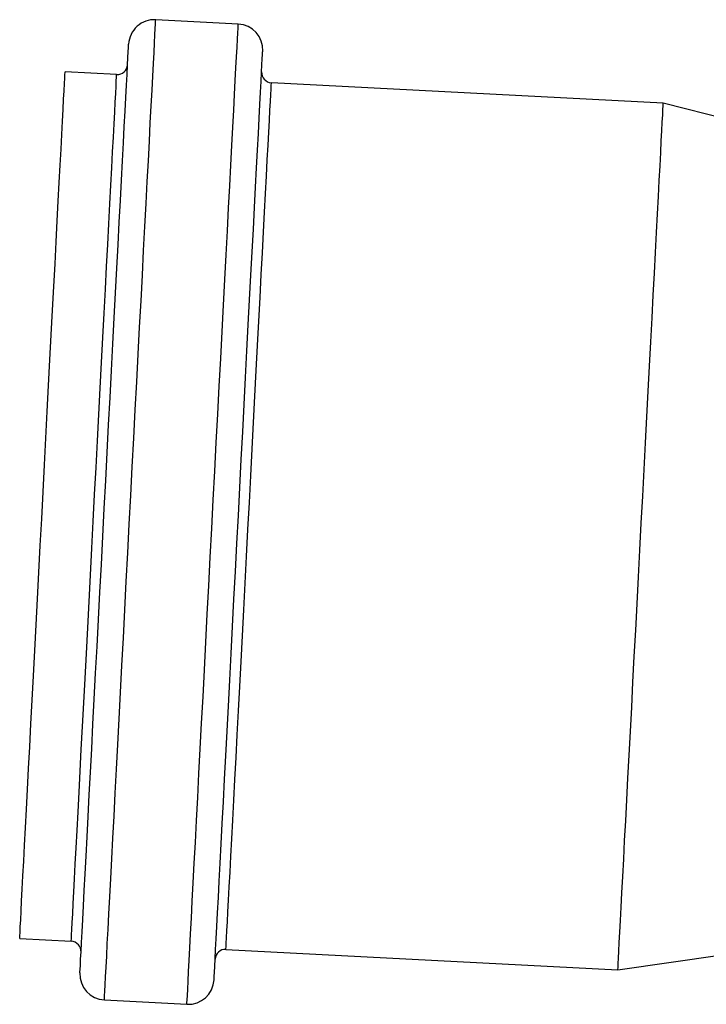
# Model space of a CAD drawing. Units: millimetres. Extents: x -55674 to 66726, y -33788 to 9755.
# Drawn here: x -40012 to -39946, y -7855 to -7760 of the extents above; entities that cross this region are included whole.
import ezdxf

# ---------------------------------------------------------------- set-up
doc = ezdxf.new("R2010")
doc.units = ezdxf.units.MM

msp = doc.modelspace()

# ---------------------------------------------------------------- linework, layer by layer
at = {"color": 7, "linetype": 'Continuous', "lineweight": 25}
for p, q in [((-39991.313, -7760.43), (-39999.302, -7760.011)), ((-40003.085, -7765.32), (-40008.078, -7765.059)), ((-39950.158, -7768.094), (-39988.105, -7766.105)), ((-39940.276, -7770.615), (-39950.158, -7768.094)), ((-40012.474, -7848.944), (-40007.481, -7849.205)), ((-39992.502, -7849.99), (-39954.554, -7851.979)), ((-39954.554, -7851.979), (-39944.463, -7850.505)), ((-40004.274, -7854.881), (-39996.285, -7855.3))]:
    msp.add_line(p, q, dxfattribs=at)
at = {"color": 8, "linetype": 'Continuous', "lineweight": 25, "flags": 128}
for points in [[(-40004.274, -7854.881), (-40004.273, -7854.876), (-40004.267, -7854.753), (-40004.252, -7854.468), (-40004.229, -7854.02), (-40004.197, -7853.411), (-40004.157, -7852.645), (-40004.108, -7851.722), (-40004.052, -7850.647), (-40003.988, -7849.423), (-40003.916, -7848.054), (-40003.837, -7846.545), (-40003.751, -7844.901), (-40003.658, -7843.129), (-40003.558, -7841.233), (-40003.453, -7839.221), (-40003.342, -7837.099), (-40003.225, -7834.875), (-40003.104, -7832.556), (-40002.978, -7830.151), (-40002.848, -7827.668), (-40002.714, -7825.115), (-40002.577, -7822.501), (-40002.437, -7819.835), (-40002.295, -7817.127), (-40002.151, -7814.385), (-40002.006, -7811.619), (-40001.861, -7808.839), (-40001.715, -7806.054), (-40001.569, -7803.273), (-40001.424, -7800.507), (-40001.28, -7797.765), (-40001.138, -7795.057), (-40000.999, -7792.391), (-40000.862, -7789.777), (-40000.728, -7787.224), (-40000.598, -7784.741), (-40000.472, -7782.336), (-40000.35, -7780.017), (-40000.234, -7777.793), (-40000.123, -7775.671), (-40000.017, -7773.659), (-39999.918, -7771.763), (-39999.825, -7769.991), (-39999.739, -7768.347), (-39999.66, -7766.838), (-39999.588, -7765.469), (-39999.524, -7764.245), (-39999.467, -7763.17), (-39999.419, -7762.247), (-39999.379, -7761.481), (-39999.347, -7760.872), (-39999.323, -7760.425), (-39999.309, -7760.139), (-39999.302, -7760.016), (-39999.302, -7760.011)], [(-39996.285, -7855.3), (-39996.284, -7855.295), (-39996.278, -7855.172), (-39996.263, -7854.886), (-39996.24, -7854.438), (-39996.208, -7853.83), (-39996.167, -7853.063), (-39996.119, -7852.141), (-39996.063, -7851.065), (-39995.999, -7849.841), (-39995.927, -7848.472), (-39995.848, -7846.964), (-39995.762, -7845.32), (-39995.669, -7843.547), (-39995.569, -7841.652), (-39995.464, -7839.639), (-39995.353, -7837.518), (-39995.236, -7835.294), (-39995.115, -7832.975), (-39994.989, -7830.57), (-39994.859, -7828.087), (-39994.725, -7825.534), (-39994.588, -7822.92), (-39994.448, -7820.254), (-39994.306, -7817.545), (-39994.162, -7814.803), (-39994.017, -7812.037), (-39993.872, -7809.257), (-39993.726, -7806.472), (-39993.58, -7803.692), (-39993.435, -7800.926), (-39993.291, -7798.184), (-39993.149, -7795.476), (-39993.01, -7792.81), (-39992.873, -7790.196), (-39992.739, -7787.643), (-39992.609, -7785.159), (-39992.483, -7782.754), (-39992.361, -7780.436), (-39992.245, -7778.212), (-39992.134, -7776.09), (-39992.028, -7774.078), (-39991.929, -7772.182), (-39991.836, -7770.409), (-39991.75, -7768.766), (-39991.671, -7767.257), (-39991.599, -7765.888), (-39991.535, -7764.664), (-39991.478, -7763.589), (-39991.43, -7762.666), (-39991.39, -7761.899), (-39991.358, -7761.291), (-39991.334, -7760.843), (-39991.319, -7760.558), (-39991.313, -7760.435), (-39991.313, -7760.43)], [(-40007.481, -7849.205), (-40007.479, -7849.16), (-40007.468, -7848.957), (-40007.449, -7848.593), (-40007.422, -7848.069), (-40007.386, -7847.387), (-40007.342, -7846.55), (-40007.29, -7845.561), (-40007.231, -7844.424), (-40007.163, -7843.143), (-40007.089, -7841.724), (-40007.008, -7840.171), (-40006.92, -7838.49), (-40006.825, -7836.689), (-40006.725, -7834.774), (-40006.619, -7832.753), (-40006.508, -7830.633), (-40006.392, -7828.422), (-40006.272, -7826.13), (-40006.148, -7823.764), (-40006.02, -7821.335), (-40005.89, -7818.852), (-40005.758, -7816.323), (-40005.623, -7813.76), (-40005.488, -7811.171), (-40005.351, -7808.567), (-40005.215, -7805.958), (-40005.078, -7803.355), (-40004.942, -7800.766), (-40004.808, -7798.203), (-40004.676, -7795.674), (-40004.545, -7793.19), (-40004.418, -7790.761), (-40004.294, -7788.396), (-40004.174, -7786.104), (-40004.058, -7783.893), (-40003.947, -7781.773), (-40003.841, -7779.752), (-40003.741, -7777.837), (-40003.646, -7776.035), (-40003.558, -7774.355), (-40003.477, -7772.802), (-40003.403, -7771.382), (-40003.335, -7770.101), (-40003.276, -7768.964), (-40003.224, -7767.975), (-40003.18, -7767.138), (-40003.144, -7766.457), (-40003.117, -7765.933), (-40003.098, -7765.569), (-40003.087, -7765.366), (-40003.085, -7765.32)], [(-39992.502, -7849.99), (-39992.499, -7849.945), (-39992.489, -7849.742), (-39992.47, -7849.378), (-39992.442, -7848.854), (-39992.406, -7848.172), (-39992.363, -7847.335), (-39992.311, -7846.347), (-39992.251, -7845.209), (-39992.184, -7843.928), (-39992.11, -7842.509), (-39992.028, -7840.956), (-39991.94, -7839.275), (-39991.846, -7837.474), (-39991.745, -7835.559), (-39991.639, -7833.538), (-39991.528, -7831.418), (-39991.412, -7829.207), (-39991.292, -7826.915), (-39991.168, -7824.549), (-39991.041, -7822.12), (-39990.911, -7819.637), (-39990.778, -7817.108), (-39990.644, -7814.545), (-39990.508, -7811.956), (-39990.372, -7809.352), (-39990.235, -7806.743), (-39990.099, -7804.14), (-39989.963, -7801.551), (-39989.829, -7798.988), (-39989.696, -7796.459), (-39989.566, -7793.976), (-39989.439, -7791.546), (-39989.315, -7789.181), (-39989.195, -7786.889), (-39989.079, -7784.678), (-39988.968, -7782.558), (-39988.862, -7780.537), (-39988.761, -7778.622), (-39988.667, -7776.82), (-39988.579, -7775.14), (-39988.498, -7773.587), (-39988.423, -7772.167), (-39988.356, -7770.886), (-39988.296, -7769.749), (-39988.245, -7768.76), (-39988.201, -7767.923), (-39988.165, -7767.242), (-39988.138, -7766.718), (-39988.118, -7766.354), (-39988.108, -7766.151), (-39988.105, -7766.105)]]:
    msp.add_lwpolyline(points, dxfattribs=at)
at = {"color": 7, "linetype": 'Continuous', "lineweight": 25, "flags": 128}
for points in [[(-40006.639, -7852.254), (-40006.635, -7852.172), (-40006.622, -7851.926), (-40006.601, -7851.517), (-40006.571, -7850.948), (-40006.533, -7850.219), (-40006.486, -7849.333), (-40006.432, -7848.294), (-40006.37, -7847.106), (-40006.3, -7845.773), (-40006.223, -7844.299), (-40006.138, -7842.69), (-40006.047, -7840.952), (-40005.95, -7839.091), (-40005.846, -7837.115), (-40005.737, -7835.03), (-40005.622, -7832.843), (-40005.503, -7830.563), (-40005.379, -7828.199), (-40005.251, -7825.758), (-40005.119, -7823.251), (-40004.985, -7820.684), (-40004.848, -7818.07), (-40004.709, -7815.416), (-40004.568, -7812.732), (-40004.427, -7810.029), (-40004.284, -7807.315), (-40004.142, -7804.602), (-40004, -7801.898), (-40003.86, -7799.215), (-40003.721, -7796.561), (-40003.584, -7793.946), (-40003.449, -7791.38), (-40003.318, -7788.872), (-40003.19, -7786.431), (-40003.066, -7784.067), (-40002.946, -7781.787), (-40002.832, -7779.601), (-40002.723, -7777.516), (-40002.619, -7775.539), (-40002.522, -7773.678), (-40002.43, -7771.94), (-40002.346, -7770.332), (-40002.269, -7768.858), (-40002.199, -7767.524), (-40002.137, -7766.336), (-40002.082, -7765.297), (-40002.036, -7764.412), (-40001.998, -7763.683), (-40001.968, -7763.113), (-40001.946, -7762.705), (-40001.934, -7762.459), (-40001.929, -7762.377)], [(-39993.657, -7852.934), (-39993.653, -7852.852), (-39993.64, -7852.606), (-39993.619, -7852.198), (-39993.589, -7851.628), (-39993.551, -7850.899), (-39993.504, -7850.014), (-39993.45, -7848.975), (-39993.388, -7847.786), (-39993.318, -7846.453), (-39993.24, -7844.979), (-39993.156, -7843.37), (-39993.065, -7841.632), (-39992.967, -7839.772), (-39992.864, -7837.795), (-39992.755, -7835.71), (-39992.64, -7833.523), (-39992.521, -7831.244), (-39992.397, -7828.879), (-39992.269, -7826.439), (-39992.137, -7823.931), (-39992.003, -7821.365), (-39991.866, -7818.75), (-39991.727, -7816.096), (-39991.586, -7813.412), (-39991.444, -7810.709), (-39991.302, -7807.996), (-39991.16, -7805.282), (-39991.018, -7802.579), (-39990.878, -7799.895), (-39990.739, -7797.241), (-39990.602, -7794.626), (-39990.467, -7792.06), (-39990.336, -7789.552), (-39990.208, -7787.112), (-39990.084, -7784.747), (-39989.964, -7782.468), (-39989.85, -7780.281), (-39989.74, -7778.196), (-39989.637, -7776.219), (-39989.539, -7774.359), (-39989.448, -7772.621), (-39989.364, -7771.012), (-39989.287, -7769.538), (-39989.217, -7768.205), (-39989.155, -7767.016), (-39989.1, -7765.977), (-39989.054, -7765.092), (-39989.015, -7764.363), (-39988.986, -7763.793), (-39988.964, -7763.385), (-39988.951, -7763.139), (-39988.947, -7763.057)], [(-40012.474, -7848.944), (-40012.472, -7848.898), (-40012.461, -7848.695), (-40012.442, -7848.331), (-40012.415, -7847.807), (-40012.379, -7847.126), (-40012.335, -7846.289), (-40012.283, -7845.3), (-40012.224, -7844.163), (-40012.157, -7842.882), (-40012.082, -7841.462), (-40012.001, -7839.909), (-40011.913, -7838.229), (-40011.818, -7836.427), (-40011.718, -7834.512), (-40011.612, -7832.491), (-40011.501, -7830.371), (-40011.385, -7828.16), (-40011.265, -7825.868), (-40011.141, -7823.503), (-40011.014, -7821.074), (-40010.883, -7818.59), (-40010.751, -7816.061), (-40010.617, -7813.498), (-40010.481, -7810.909), (-40010.344, -7808.306), (-40010.208, -7805.697), (-40010.071, -7803.093), (-40009.936, -7800.504), (-40009.801, -7797.941), (-40009.669, -7795.412), (-40009.539, -7792.929), (-40009.411, -7790.5), (-40009.287, -7788.134), (-40009.167, -7785.842), (-40009.051, -7783.631), (-40008.94, -7781.511), (-40008.834, -7779.49), (-40008.734, -7777.575), (-40008.64, -7775.774), (-40008.552, -7774.093), (-40008.47, -7772.54), (-40008.396, -7771.121), (-40008.329, -7769.84), (-40008.269, -7768.703), (-40008.217, -7767.714), (-40008.173, -7766.877), (-40008.138, -7766.195), (-40008.11, -7765.671), (-40008.091, -7765.307), (-40008.08, -7765.104), (-40008.078, -7765.059)], [(-39954.554, -7851.979), (-39954.551, -7851.933), (-39954.541, -7851.731), (-39954.522, -7851.367), (-39954.494, -7850.843), (-39954.458, -7850.161), (-39954.415, -7849.324), (-39954.363, -7848.335), (-39954.303, -7847.198), (-39954.236, -7845.917), (-39954.162, -7844.498), (-39954.08, -7842.944), (-39953.992, -7841.264), (-39953.898, -7839.463), (-39953.797, -7837.548), (-39953.691, -7835.526), (-39953.58, -7833.406), (-39953.465, -7831.196), (-39953.344, -7828.904), (-39953.22, -7826.538), (-39953.093, -7824.109), (-39952.963, -7821.625), (-39952.83, -7819.097), (-39952.696, -7816.533), (-39952.56, -7813.945), (-39952.424, -7811.341), (-39952.287, -7808.732), (-39952.151, -7806.129), (-39952.015, -7803.54), (-39951.881, -7800.976), (-39951.748, -7798.448), (-39951.618, -7795.964), (-39951.491, -7793.535), (-39951.367, -7791.17), (-39951.247, -7788.877), (-39951.131, -7786.667), (-39951.02, -7784.547), (-39950.914, -7782.525), (-39950.813, -7780.61), (-39950.719, -7778.809), (-39950.631, -7777.129), (-39950.55, -7775.576), (-39950.475, -7774.156), (-39950.408, -7772.875), (-39950.348, -7771.738), (-39950.297, -7770.749), (-39950.253, -7769.912), (-39950.217, -7769.23), (-39950.19, -7768.707), (-39950.171, -7768.343), (-39950.16, -7768.14), (-39950.158, -7768.094)]]:
    msp.add_lwpolyline(points, dxfattribs=at)
at = {"color": 7, "linetype": 'Continuous', "lineweight": 25}
for centre, radius, start, end in [((-39999.433, -7762.508), 2.5, 87, 177), ((-39991.444, -7762.926), 2.5, 357, 87), ((-40003.033, -7764.322), 1, 267, 357), ((-39988.053, -7765.107), 1, 177, 267), ((-40007.533, -7850.204), 1, 357, 87), ((-39992.554, -7850.989), 1, 87, 177), ((-40004.143, -7852.384), 2.5, 177, 267), ((-39996.154, -7852.803), 2.5, 267, 357)]:
    msp.add_arc(centre, radius, start, end, dxfattribs=at)

doc.saveas('drawing.dxf')
